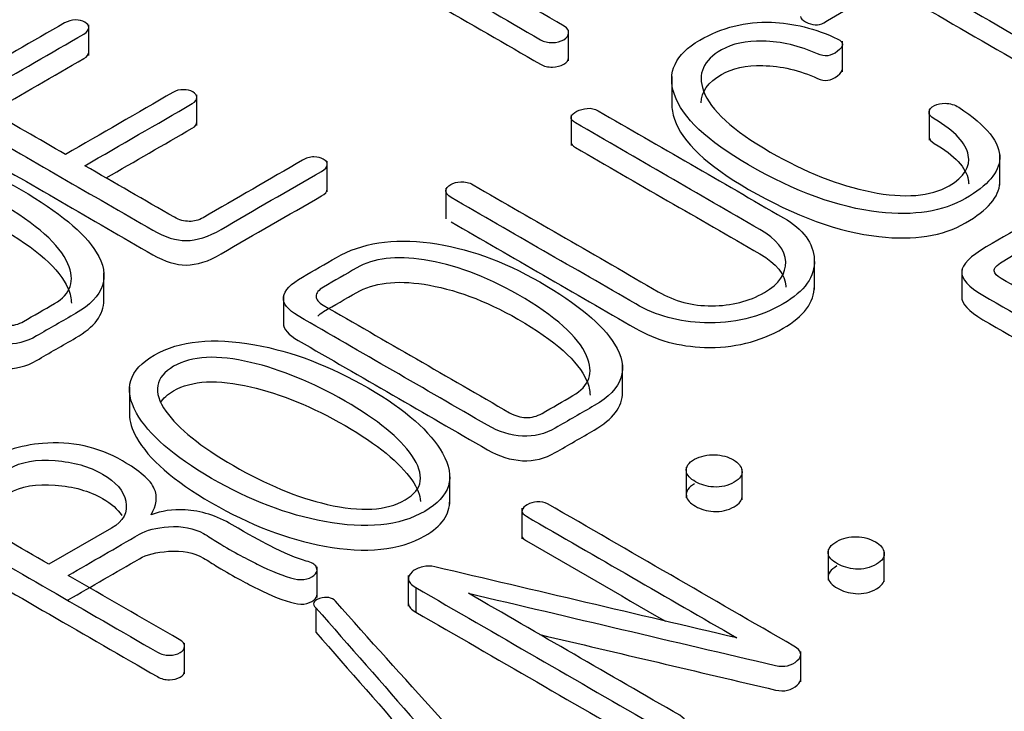
# Model space of a CAD drawing. Units: inches. Extents: x 10 to 287, y 10 to 200.
# Drawn here: x 230 to 233, y 144 to 146 of the extents above; entities that cross this region are included whole.
import ezdxf
from ezdxf.xclip import XClip

# ---------------------------------------------------------------- set-up
doc = ezdxf.new("R2010")
doc.units = ezdxf.units.IN
doc.header["$XCLIPFRAME"] = 2
doc.layers.add('6_9MH_8A-235', color=7, linetype='Continuous')
doc.layers.add('Standard', color=7, linetype='Continuous')

# ---------------------------------------------------------------- blocks, each defined once
blk = doc.blocks.new('SE1')
at = {"layer": '6_9MH_8A-235', "color": 7, "linetype": 'Continuous', "ltscale": 25.4}
for p, q in [((230.0704, 145.5324), (230.0704, 145.614)), ((231.35, 145.5182), (231.35, 145.5998)), ((232.0801, 145.4886), (232.0801, 145.5702)), ((231.6248, 145.4766), (231.6248, 145.3949)), ((230.3584, 145.3458), (230.3584, 145.4275)), ((232.3111, 145.3887), (232.3111, 145.307)), ((231.3564, 145.3746), (231.3564, 145.2929)), ((232.4997, 145.1869), (232.4997, 145.2686)), ((230.7064, 145.169), (230.7064, 145.2506)), ((231.0224, 145.1787), (231.0224, 145.0971)), ((232.0053, 144.909), (232.0053, 144.9906)), ((230.1109, 144.8717), (230.1109, 144.9534)), ((232.3983, 144.9621), (232.3983, 144.8804)), ((230.5892, 144.8926), (230.5892, 144.811)), ((231.4938, 144.6261), (231.4938, 144.7078)), ((230.1789, 144.6495), (230.1789, 144.5678)), ((231.0329, 144.336), (231.0329, 144.4177)), ((231.6637, 144.4351), (231.6637, 144.3534)), ((231.8126, 144.3483), (231.8126, 144.43)), ((231.2254, 144.3255), (231.2254, 144.2438)), ((230.1311, 144.2726), (229.9641, 144.1762)), ((232.042, 144.2155), (232.042, 144.1338)), ((232.1917, 144.1295), (232.1917, 144.2111)), ((230.6792, 144.0877), (230.6792, 144.1693)), ((230.9224, 144.1459), (230.9224, 144.0643)), ((230.9422, 144.1141), (230.9422, 144.0488)), ((230.6758, 144.0603), (230.6758, 143.995)), ((230.3259, 143.8843), (230.3259, 143.966)), ((231.9689, 143.8624), (231.9689, 143.944))]:
    blk.add_line(p, q, dxfattribs=at)
for points, knots in [([(230.9654, 146.1735), (230.8827, 146.1257), (230.8, 146.078), (230.7173, 146.0302), (230.6748, 146.0057), (230.6534, 145.9839), (230.652, 145.9641), (230.6507, 145.9449), (230.6698, 145.9238), (230.7082, 145.9017), (230.8972, 145.7925), (231.0862, 145.6834), (231.2752, 145.5743), (231.2843, 145.569), (231.2948, 145.5667), (231.3071, 145.5669), (231.3181, 145.5671), (231.3277, 145.5693), (231.3455, 145.5796), (231.35, 145.5854), (231.35, 145.5917), (231.35, 145.599), (231.3473, 145.6054), (231.3382, 145.6106), (231.2348, 145.6703), (231.1314, 145.73), (231.0279, 145.7897)], [0, 0, 0, 0, 0.249947, 0.249947, 0.249947, 0.250033, 0.250033, 0.250033, 0.250113, 0.250113, 0.250113, 0.50006, 0.50006, 0.50006, 0.500083, 0.500083, 0.500083, 0.628261, 0.628261, 0.75003, 0.75003, 0.75003, 0.750053, 0.750053, 0.750053, 1, 1, 1, 1]), ([(230.652, 145.8988), (230.6507, 145.8796), (230.6698, 145.8585), (230.7082, 145.8364), (230.8972, 145.7272), (231.0862, 145.6181), (231.2752, 145.509), (231.2843, 145.5037), (231.2948, 145.5013), (231.3071, 145.5016), (231.3181, 145.5018), (231.3277, 145.504), (231.3455, 145.5142), (231.35, 145.52), (231.35, 145.5264)], [0.2500328, 0.2500328, 0.2500328, 0.2500328, 0.2501133, 0.2501133, 0.2501133, 0.5000602, 0.5000602, 0.5000602, 0.500083, 0.500083, 0.500083, 0.6282609, 0.6282609, 0.7500299, 0.7500299, 0.7500299, 0.7500299]), ([(232.1995, 145.7829), (232.4075, 145.6628), (232.6155, 145.5427), (232.8235, 145.4226), (232.8322, 145.4176), (232.8427, 145.4152), (232.8537, 145.4152), (232.8641, 145.4152), (232.8733, 145.4181), (232.8892, 145.4273), (232.8933, 145.4323), (232.8943, 145.4386), (232.8952, 145.4455), (232.8911, 145.4516), (232.8824, 145.4566), (232.6744, 145.5767), (232.4663, 145.6968), (232.2583, 145.8169)], [0, 0, 0, 0, 0.333314, 0.333314, 0.333314, 0.333343, 0.333343, 0.333343, 0.504761, 0.504761, 0.666657, 0.666657, 0.666657, 0.666686, 0.666686, 0.666686, 1, 1, 1, 1]), ([(231.9681, 145.6365), (231.9682, 145.6317), (231.9728, 145.6269), (231.9819, 145.622), (231.9997, 145.6122), (232.0161, 145.6117), (232.0302, 145.6199), (232.0866, 145.6524), (232.143, 145.685), (232.1995, 145.7176)], [0.4999602, 0.4999602, 0.4999602, 0.4999602, 0.5000002, 0.5000002, 0.5000002, 0.5000764, 0.5000764, 0.5000764, 1, 1, 1, 1]), ([(232.1995, 145.7176), (232.4075, 145.5975), (232.6155, 145.4774), (232.8235, 145.3573), (232.8322, 145.3523), (232.8427, 145.3499), (232.8537, 145.3499), (232.8641, 145.3499), (232.8733, 145.3528), (232.8892, 145.362), (232.8933, 145.367), (232.8943, 145.3733)], [0, 0, 0, 0, 0.3333139, 0.3333139, 0.3333139, 0.3333426, 0.3333426, 0.3333426, 0.5047612, 0.5047612, 0.6666566, 0.6666566, 0.6666566, 0.6666566]), ([(230.0083, 145.2685), (229.9369, 145.3098), (229.8654, 145.351), (229.7939, 145.3923), (229.7821, 145.3991), (229.7761, 145.4063), (229.7752, 145.4142), (229.7743, 145.4225), (229.7821, 145.4307), (229.7948, 145.4381), (229.8823, 145.4886), (229.9697, 145.5391), (230.0572, 145.5896), (230.0663, 145.5948), (230.0708, 145.6006), (230.0704, 145.6067), (230.07, 145.6125), (230.0667, 145.6172), (230.0531, 145.6251), (230.0448, 145.6272), (230.0348, 145.6272), (230.0243, 145.6272), (230.0147, 145.6241), (230.0056, 145.6193)], [0, 0, 0, 0, 0.333289, 0.333289, 0.333289, 0.333326, 0.333326, 0.333326, 0.333366, 0.333366, 0.333366, 0.666655, 0.666655, 0.666655, 0.666683, 0.666683, 0.666683, 0.833328, 0.833328, 0.999972, 0.999972, 0.999972, 1, 1, 1, 1]), ([(231.6995, 145.5732), (231.6342, 145.5356), (231.6119, 145.4874), (231.632, 145.4284), (231.653, 145.3666), (231.72, 145.3043), (231.954, 145.1692), (232.0699, 145.1271), (232.1776, 145.1149), (232.2712, 145.1044), (232.3477, 145.1163), (232.4682, 145.1858), (232.4983, 145.2211), (232.4996, 145.2577), (232.5012, 145.3001), (232.4654, 145.3454), (232.3906, 145.3944), (232.38, 145.4014), (232.3669, 145.4044), (232.3541, 145.4049), (232.3436, 145.4054), (232.334, 145.4034), (232.3254, 145.3989), (232.3167, 145.3944), (232.3121, 145.3886), (232.3112, 145.3823), (232.3102, 145.3752), (232.3153, 145.3688), (232.3249, 145.3633), (232.3806, 145.3312), (232.4098, 145.298), (232.4157, 145.2667), (232.4215, 145.2358), (232.4057, 145.2087), (232.3153, 145.1566), (232.2455, 145.151), (232.1566, 145.1687), (232.0704, 145.1858), (231.9805, 145.2214), (231.788, 145.3325), (231.7287, 145.3868), (231.7095, 145.4384), (231.6928, 145.4833), (231.7095, 145.5195), (231.7861, 145.5638), (231.8231, 145.5719), (231.8678, 145.5709), (231.9171, 145.5697), (231.9659, 145.5585), (232.0138, 145.5366), (232.0325, 145.5281), (232.0494, 145.5298), (232.0672, 145.5437), (232.0841, 145.5571), (232.0845, 145.568), (232.0676, 145.5761), (232.0084, 145.6048), (231.9481, 145.6188), (231.8906, 145.6209), (231.8222, 145.6234), (231.7583, 145.6072), (231.6995, 145.5732)], [0, 0, 0, 0, 0.000141, 0.000141, 0.000141, 0.094022, 0.094022, 0.199979, 0.199979, 0.199979, 0.300655, 0.300655, 0.399817, 0.399817, 0.399817, 0.399953, 0.399953, 0.399953, 0.399974, 0.399974, 0.399974, 0.39999, 0.39999, 0.39999, 0.400007, 0.400007, 0.400007, 0.400026, 0.400026, 0.400026, 0.400125, 0.400125, 0.400125, 0.489951, 0.489951, 0.599962, 0.599962, 0.599962, 0.696566, 0.696566, 0.7998, 0.7998, 0.7998, 0.925888, 0.925888, 0.999638, 0.999638, 0.999638, 0.999719, 0.999719, 0.999719, 0.999755, 0.999755, 0.999755, 0.99979, 0.99979, 0.99979, 0.999889, 0.999889, 0.999889, 1, 1, 1, 1]), ([(230.0056, 145.6193), (229.9205, 145.5702), (229.8353, 145.521), (229.7501, 145.4718), (229.7132, 145.4505), (229.6949, 145.4305), (229.6949, 145.392), (229.7132, 145.3715), (229.7506, 145.3499), (229.9141, 145.2555), (230.0775, 145.1611), (230.241, 145.0667), (230.2734, 145.048), (230.303, 145.0388), (230.33, 145.0391), (230.3582, 145.0394), (230.3897, 145.0488), (230.4235, 145.0689), (230.5115, 145.1211), (230.602, 145.1719), (230.6913, 145.2235), (230.7004, 145.2287), (230.7059, 145.2345), (230.7063, 145.2416), (230.7067, 145.2474), (230.7031, 145.2519), (230.689, 145.2601), (230.6812, 145.2619), (230.6707, 145.2622), (230.6599, 145.2625), (230.6493, 145.2582), (230.6402, 145.253), (230.5518, 145.202), (230.4635, 145.1509), (230.3751, 145.0999), (230.3633, 145.0931), (230.3509, 145.0897), (230.3382, 145.0902), (230.325, 145.0907), (230.3117, 145.0933), (230.2985, 145.101), (230.219, 145.1469), (230.1394, 145.1928), (230.0599, 145.2387)], [0, 0, 0, 0, 0.142838, 0.142838, 0.142838, 0.213278, 0.213278, 0.285675, 0.285675, 0.285675, 0.428513, 0.428513, 0.428513, 0.428551, 0.428551, 0.428551, 0.428591, 0.428591, 0.428591, 0.571429, 0.571429, 0.571429, 0.571442, 0.571442, 0.571442, 0.645165, 0.645165, 0.71428, 0.71428, 0.71428, 0.714293, 0.714293, 0.714293, 0.85713, 0.85713, 0.85713, 0.857146, 0.857146, 0.857146, 0.857162, 0.857162, 0.857162, 1, 1, 1, 1]), ([(229.8113, 145.3823), (229.8932, 145.4296), (229.9752, 145.4769), (230.0572, 145.5242), (230.0663, 145.5295), (230.0708, 145.5353), (230.0704, 145.5414)], [0.3542326, 0.3542326, 0.3542326, 0.3542326, 0.6666546, 0.6666546, 0.6666546, 0.6666833, 0.6666833, 0.6666833, 0.6666833]), ([(231.7032, 145.4058), (231.7034, 145.4359), (231.7218, 145.4613), (231.7861, 145.4984), (231.8231, 145.5066), (231.8678, 145.5055), (231.9171, 145.5044), (231.9659, 145.4932), (232.0138, 145.4713), (232.0325, 145.4628), (232.0494, 145.4645), (232.0672, 145.4784), (232.0759, 145.4852), (232.0802, 145.4914), (232.0801, 145.4969)], [0.8319638, 0.8319638, 0.8319638, 0.8319638, 0.9258879, 0.9258879, 0.9996376, 0.9996376, 0.9996376, 0.999719, 0.999719, 0.999719, 0.999755, 0.999755, 0.999755, 0.9997729, 0.9997729, 0.9997729, 0.9997729]), ([(230.0599, 145.2387), (230.1554, 145.2939), (230.2509, 145.349), (230.3464, 145.4041), (230.3551, 145.4091), (230.3592, 145.4147), (230.3582, 145.421), (230.3575, 145.4265), (230.3551, 145.4313), (230.3478, 145.4355), (230.3414, 145.4392), (230.3322, 145.4408), (230.3231, 145.4413), (230.3128, 145.4419), (230.303, 145.4386), (230.2948, 145.4339), (230.1993, 145.3788), (230.1038, 145.3236), (230.0083, 145.2685)], [0, 0, 0, 0, 0.499923, 0.499923, 0.499923, 0.499965, 0.499965, 0.499965, 0.500002, 0.500002, 0.500002, 0.500036, 0.500036, 0.500036, 0.500077, 0.500077, 0.500077, 1, 1, 1, 1]), ([(231.0366, 145.1542), (231.2007, 145.0595), (231.3648, 144.9647), (231.5289, 144.87), (231.5831, 144.8387), (231.6443, 144.8218), (231.7127, 144.8197), (231.7889, 144.8173), (231.8587, 144.8339), (231.98, 144.904), (232.0079, 144.9432), (232.0051, 144.9885), (232.0025, 145.0317), (231.9764, 145.0689), (231.9226, 145.0999), (231.7579, 145.195), (231.5932, 145.2901), (231.4285, 145.3852), (231.4198, 145.3902), (231.4102, 145.3926), (231.3997, 145.3912), (231.3891, 145.3899), (231.3797, 145.3886), (231.3637, 145.3794), (231.3587, 145.3744), (231.3569, 145.3691), (231.3548, 145.363), (231.3601, 145.3573), (231.3683, 145.3525), (231.532, 145.258), (231.6958, 145.1634), (231.8596, 145.0689), (231.9048, 145.0428), (231.928, 145.0141), (231.9289, 144.9825), (231.9298, 144.9511), (231.9121, 144.9237), (231.8309, 144.8768), (231.7843, 144.8653), (231.7319, 144.865), (231.6794, 144.8647), (231.6324, 144.8776), (231.5891, 144.9027), (231.4244, 144.9977), (231.2597, 145.0928), (231.095, 145.1879), (231.085, 145.1937), (231.074, 145.1963), (231.0622, 145.1958), (231.0521, 145.1954), (231.043, 145.1926), (231.0275, 145.1837), (231.0234, 145.1782), (231.0225, 145.1718), (231.0216, 145.1656), (231.0275, 145.1595), (231.0366, 145.1542)], [0, 0, 0, 0, 0.124964, 0.124964, 0.124964, 0.125031, 0.125031, 0.125031, 0.190332, 0.190332, 0.249995, 0.249995, 0.249995, 0.250064, 0.250064, 0.250064, 0.375029, 0.375029, 0.375029, 0.375039, 0.375039, 0.375039, 0.435736, 0.435736, 0.500004, 0.500004, 0.500004, 0.500014, 0.500014, 0.500014, 0.624978, 0.624978, 0.624978, 0.625032, 0.625032, 0.625032, 0.686812, 0.686812, 0.749997, 0.749997, 0.749997, 0.750048, 0.750048, 0.750048, 0.875013, 0.875013, 0.875013, 0.875025, 0.875025, 0.875025, 0.933831, 0.933831, 0.999989, 0.999989, 0.999989, 1, 1, 1, 1]), ([(231.6248, 145.4032), (231.6248, 145.3904), (231.6272, 145.377), (231.632, 145.3631), (231.653, 145.3013), (231.72, 145.239), (231.954, 145.1039), (232.0699, 145.0617), (232.1776, 145.0496), (232.2712, 145.0391), (232.3477, 145.0509), (232.4682, 145.1205), (232.4983, 145.1558), (232.4996, 145.1924), (232.4997, 145.1932), (232.4997, 145.194), (232.4997, 145.1949)], [0.0001078, 0.0001078, 0.0001078, 0.0001078, 0.0001413, 0.0001413, 0.0001413, 0.0940222, 0.0940222, 0.199979, 0.199979, 0.199979, 0.3006548, 0.3006548, 0.3998166, 0.3998166, 0.3998166, 0.3998193, 0.3998193, 0.3998193, 0.3998193]), ([(229.6949, 145.346), (229.6951, 145.3265), (229.7133, 145.3061), (229.7506, 145.2846), (229.9141, 145.1902), (230.0775, 145.0958), (230.241, 145.0014), (230.2734, 144.9827), (230.303, 144.9735), (230.33, 144.9738), (230.3582, 144.974), (230.3897, 144.9835), (230.4235, 145.0035), (230.5115, 145.0557), (230.602, 145.1066), (230.6913, 145.1581), (230.7004, 145.1634), (230.7059, 145.1692), (230.7063, 145.1763), (230.7063, 145.1765), (230.7064, 145.1768), (230.7064, 145.177)], [0.2135772, 0.2135772, 0.2135772, 0.2135772, 0.2856754, 0.2856754, 0.2856754, 0.4285131, 0.4285131, 0.4285131, 0.4285511, 0.4285511, 0.4285511, 0.4285913, 0.4285913, 0.4285913, 0.571429, 0.571429, 0.571429, 0.5714421, 0.5714421, 0.5714421, 0.5744037, 0.5744037, 0.5744037, 0.5744037]), ([(230.1165, 145.2061), (230.1931, 145.2503), (230.2697, 145.2946), (230.3464, 145.3388), (230.3551, 145.3438), (230.3592, 145.3494), (230.3582, 145.3557)], [0.098711, 0.098711, 0.098711, 0.098711, 0.4999234, 0.4999234, 0.4999234, 0.4999655, 0.4999655, 0.4999655, 0.4999655]), ([(232.3111, 145.3154), (232.311, 145.3089), (232.3161, 145.3031), (232.3249, 145.298), (232.3806, 145.2659), (232.4098, 145.2327), (232.4157, 145.2013), (232.4164, 145.1976), (232.4168, 145.1939), (232.4169, 145.1902)], [0.40000859, 0.40000859, 0.40000859, 0.40000859, 0.40002603, 0.40002603, 0.40002603, 0.40012457, 0.40012457, 0.40012457, 0.41106248, 0.41106248, 0.41106248, 0.41106248]), ([(229.3478, 145.2395), (229.3173, 145.2222), (229.2872, 145.2046), (229.257, 145.1871), (229.226, 145.1692), (229.2095, 145.1513), (229.2063, 145.1342), (229.2031, 145.1166), (229.2178, 145.0997), (229.246, 145.0833), (229.4142, 144.9862), (229.5824, 144.8891), (229.7506, 144.792), (229.7816, 144.7741), (229.8131, 144.7644), (229.8437, 144.7631), (229.8747, 144.7617), (229.9043, 144.7686), (229.9312, 144.7847), (229.9653, 144.805), (230.0006, 144.8247), (230.0353, 144.8447), (230.1119, 144.889), (230.1306, 144.9435), (230.09, 145.0085), (230.0578, 145.0601), (229.9915, 145.1155), (229.7917, 145.2308), (229.6945, 145.2653), (229.5978, 145.278), (229.4979, 145.291), (229.4148, 145.2777), (229.3478, 145.2395)], [0, 0, 0, 0, 0.249839, 0.249839, 0.249839, 0.249907, 0.249907, 0.249907, 0.249971, 0.249971, 0.249971, 0.49981, 0.49981, 0.49981, 0.499879, 0.499879, 0.499879, 0.499942, 0.499942, 0.499942, 0.749782, 0.749782, 0.749782, 0.749984, 0.749984, 0.749984, 0.877186, 0.877186, 0.999823, 0.999823, 0.999823, 1, 1, 1, 1]), ([(231.3564, 145.3016), (231.3561, 145.2963), (231.3611, 145.2914), (231.3683, 145.2872), (231.532, 145.1926), (231.6958, 145.0981), (231.8596, 145.0035), (231.9048, 144.9775), (231.928, 144.9487), (231.9289, 144.9171), (231.929, 144.9165), (231.929, 144.9159), (231.929, 144.9152)], [0.5000047, 0.5000047, 0.5000047, 0.5000047, 0.5000137, 0.5000137, 0.5000137, 0.6249781, 0.6249781, 0.6249781, 0.6250323, 0.6250323, 0.6250323, 0.6263059, 0.6263059, 0.6263059, 0.6263059]), ([(229.9787, 144.8711), (229.9513, 144.8552), (229.9239, 144.8394), (229.8966, 144.8236), (229.8829, 144.8157), (229.8687, 144.8123), (229.8532, 144.8128), (229.8387, 144.8133), (229.8245, 144.8168), (229.8099, 144.8252), (229.6441, 144.9209), (229.4784, 145.0166), (229.3126, 145.1123), (229.3003, 145.1194), (229.2939, 145.1273), (229.2935, 145.136), (229.293, 145.1447), (229.3003, 145.1526), (229.3136, 145.1602), (229.3431, 145.1773), (229.3726, 145.1943), (229.4021, 145.2113), (229.4468, 145.2372), (229.507, 145.2445), (229.5813, 145.2332), (229.661, 145.2211), (229.7447, 145.1905), (229.9317, 145.0825), (229.9928, 145.0283), (230.0147, 144.9772), (230.0342, 144.9318), (230.0229, 144.8966), (229.9787, 144.8711)], [0, 0, 0, 0, 0.249905, 0.249905, 0.249905, 0.249937, 0.249937, 0.249937, 0.249969, 0.249969, 0.249969, 0.499874, 0.499874, 0.499874, 0.499904, 0.499904, 0.499904, 0.499934, 0.499934, 0.499934, 0.74984, 0.74984, 0.74984, 0.749966, 0.749966, 0.749966, 0.865776, 0.865776, 0.999871, 0.999871, 0.999871, 1, 1, 1, 1]), ([(229.2983, 145.0831), (229.3017, 145.0872), (229.3069, 145.0911), (229.3136, 145.0949), (229.3431, 145.112), (229.3726, 145.129), (229.4021, 145.146), (229.4468, 145.1718), (229.507, 145.1792), (229.5813, 145.1679), (229.661, 145.1557), (229.7447, 145.1252), (229.9317, 145.0172), (229.9928, 144.963), (230.0147, 144.9119), (230.0209, 144.8976), (230.0239, 144.8843), (230.0239, 144.872)], [0.4999191, 0.4999191, 0.4999191, 0.4999191, 0.4999344, 0.4999344, 0.4999344, 0.7498399, 0.7498399, 0.7498399, 0.7499659, 0.7499659, 0.7499659, 0.8657758, 0.8657758, 0.9998714, 0.9998714, 0.9998714, 0.9999119, 0.9999119, 0.9999119, 0.9999119]), ([(232.7118, 145.1653), (232.629, 145.1175), (232.5463, 145.0697), (232.4636, 145.022), (232.4212, 144.9975), (232.3997, 144.9756), (232.3984, 144.9559), (232.397, 144.9364), (232.4162, 144.9156), (232.4545, 144.8934), (232.6435, 144.7843), (232.8325, 144.6752), (233.0215, 144.566), (233.0307, 144.5608), (233.0416, 144.5581), (233.0535, 144.5587), (233.0644, 144.5592), (233.074, 144.561), (233.0918, 144.5713), (233.0963, 144.5771), (233.0963, 144.5834), (233.0963, 144.5905), (233.0936, 144.5971), (233.0845, 144.6024), (232.9811, 144.6621), (232.8777, 144.7218), (232.7743, 144.7815)], [0, 0, 0, 0, 0.2499468, 0.2499468, 0.2499468, 0.2500328, 0.2500328, 0.2500328, 0.2501132, 0.2501132, 0.2501132, 0.50006, 0.50006, 0.50006, 0.5000829, 0.5000829, 0.5000829, 0.6282608, 0.6282608, 0.7500298, 0.7500298, 0.7500298, 0.7500532, 0.7500532, 0.7500532, 1, 1, 1, 1]), ([(232.7186, 144.8136), (232.6468, 144.8551), (232.5751, 144.8965), (232.5033, 144.938), (232.4919, 144.9445), (232.486, 144.9511), (232.485, 144.958), (232.484, 144.9658), (232.4923, 144.9738), (232.5065, 144.9825), (232.5907, 145.0342), (232.6804, 145.0829), (232.7674, 145.1331), (232.7761, 145.1381), (232.7807, 145.1439), (232.7797, 145.1508), (232.779, 145.1562), (232.7761, 145.1613), (232.7606, 145.1703), (232.7519, 145.1726), (232.7309, 145.1726), (232.7209, 145.17), (232.7118, 145.1653)], [0, 0, 0, 0, 0.333298, 0.333298, 0.333298, 0.333332, 0.333332, 0.333332, 0.333374, 0.333374, 0.333374, 0.666672, 0.666672, 0.666672, 0.666702, 0.666702, 0.666702, 0.774534, 0.774534, 0.882365, 0.882365, 1, 1, 1, 1]), ([(231.0366, 145.0889), (231.2007, 144.9941), (231.3648, 144.8994), (231.5289, 144.8047), (231.5831, 144.7733), (231.6443, 144.7565), (231.7127, 144.7544), (231.7889, 144.752), (231.8587, 144.7686), (231.9774, 144.8372), (232.0053, 144.8744), (232.0053, 144.9171)], [0, 0, 0, 0, 0.1249644, 0.1249644, 0.1249644, 0.1250309, 0.1250309, 0.1250309, 0.1903319, 0.1903319, 0.247323, 0.247323, 0.247323, 0.247323]), ([(229.2059, 145.0642), (229.2058, 145.0483), (229.2202, 145.0329), (229.246, 145.018), (229.4142, 144.9209), (229.5824, 144.8238), (229.7506, 144.7267), (229.7816, 144.7088), (229.8131, 144.6991), (229.8437, 144.6977), (229.8747, 144.6964), (229.9043, 144.7033), (229.9312, 144.7193), (229.9653, 144.7397), (230.0006, 144.7594), (230.0353, 144.7794), (230.0856, 144.8084), (230.1109, 144.8419), (230.1109, 144.8799)], [0.2499125, 0.2499125, 0.2499125, 0.2499125, 0.2499709, 0.2499709, 0.2499709, 0.4998099, 0.4998099, 0.4998099, 0.4998788, 0.4998788, 0.4998788, 0.4999425, 0.4999425, 0.4999425, 0.7497815, 0.7497815, 0.7497815, 0.7499147, 0.7499147, 0.7499147, 0.7499147]), ([(230.731, 144.9941), (230.7007, 144.9766), (230.6704, 144.9591), (230.6402, 144.9416), (230.6092, 144.9237), (230.5923, 144.9061), (230.5895, 144.8887), (230.5868, 144.8714), (230.6009, 144.8542), (230.6288, 144.8381), (230.797, 144.741), (230.9651, 144.6439), (231.1333, 144.5468), (231.1644, 144.5289), (231.1958, 144.5192), (231.2579, 144.516), (231.2871, 144.5234), (231.3144, 144.5392), (231.3491, 144.5592), (231.3838, 144.5792), (231.4185, 144.5992), (231.4951, 144.6435), (231.5133, 144.6983), (231.4727, 144.7633), (231.4406, 144.8149), (231.3742, 144.8703), (231.1744, 144.9856), (231.0772, 145.0201), (230.9805, 145.0328), (230.8812, 145.0458), (230.7976, 145.0325), (230.731, 144.9941)], [0, 0, 0, 0, 0.199918, 0.199918, 0.199918, 0.199973, 0.199973, 0.199973, 0.200024, 0.200024, 0.200024, 0.399942, 0.399942, 0.399942, 0.499901, 0.499901, 0.59986, 0.59986, 0.59986, 0.799778, 0.799778, 0.799778, 0.799941, 0.799941, 0.799941, 0.901269, 0.901269, 0.999859, 0.999859, 0.999859, 1, 1, 1, 1]), ([(231.3614, 144.6258), (231.3341, 144.61), (231.3067, 144.5942), (231.2793, 144.5784), (231.2656, 144.5705), (231.2519, 144.5668), (231.2364, 144.5674), (231.2219, 144.5679), (231.2072, 144.5716), (231.1926, 144.58), (231.0269, 144.6757), (230.8611, 144.7714), (230.6954, 144.8671), (230.6831, 144.8742), (230.6767, 144.8821), (230.6767, 144.8905), (230.6767, 144.8992), (230.6831, 144.9074), (230.6963, 144.915), (230.7258, 144.9321), (230.7553, 144.9491), (230.7848, 144.9661), (230.8295, 144.9919), (230.8897, 144.9993), (230.9645, 144.9877), (231.0436, 144.9755), (231.1274, 144.9453), (231.3144, 144.8373), (231.376, 144.7828), (231.3979, 144.7317), (231.4174, 144.6863), (231.4057, 144.6514), (231.3614, 144.6258)], [0, 0, 0, 0, 0.249905, 0.249905, 0.249905, 0.249937, 0.249937, 0.249937, 0.249969, 0.249969, 0.249969, 0.499874, 0.499874, 0.499874, 0.499904, 0.499904, 0.499904, 0.499934, 0.499934, 0.499934, 0.74984, 0.74984, 0.74984, 0.749966, 0.749966, 0.749966, 0.866386, 0.866386, 0.999872, 0.999872, 0.999872, 1, 1, 1, 1]), ([(230.6816, 144.8379), (230.6848, 144.842), (230.6897, 144.8459), (230.6963, 144.8497), (230.7258, 144.8667), (230.7553, 144.8838), (230.7848, 144.9008), (230.8295, 144.9266), (230.8897, 144.934), (230.9645, 144.9224), (231.0436, 144.9102), (231.1274, 144.88), (231.3144, 144.772), (231.376, 144.7175), (231.3979, 144.6664), (231.404, 144.6523), (231.407, 144.6391), (231.407, 144.627)], [0.4999192, 0.4999192, 0.4999192, 0.4999192, 0.4999344, 0.4999344, 0.4999344, 0.7498398, 0.7498398, 0.7498398, 0.7499662, 0.7499662, 0.7499662, 0.8663856, 0.8663856, 0.9998716, 0.9998716, 0.9998716, 0.9999116, 0.9999116, 0.9999116, 0.9999116]), ([(232.3984, 144.8905), (232.397, 144.8711), (232.4162, 144.8502), (232.4545, 144.8281), (232.6435, 144.719), (232.8325, 144.6099), (233.0215, 144.5007), (233.0307, 144.4955), (233.0416, 144.4928), (233.0535, 144.4934), (233.0644, 144.4938), (233.074, 144.4957), (233.0918, 144.506), (233.0963, 144.5118), (233.0963, 144.5181)], [0.2500328, 0.2500328, 0.2500328, 0.2500328, 0.2501132, 0.2501132, 0.2501132, 0.50006, 0.50006, 0.50006, 0.5000829, 0.5000829, 0.5000829, 0.6282608, 0.6282608, 0.7500298, 0.7500298, 0.7500298, 0.7500298]), ([(230.5892, 144.8193), (230.5891, 144.8034), (230.6031, 144.7876), (230.6288, 144.7728), (230.797, 144.6757), (230.9651, 144.5786), (231.1333, 144.4815), (231.1644, 144.4636), (231.1958, 144.4538), (231.2579, 144.4507), (231.2871, 144.4581), (231.3144, 144.4739), (231.3491, 144.4939), (231.3838, 144.5139), (231.4185, 144.5339), (231.4686, 144.5629), (231.4938, 144.5964), (231.4938, 144.6343)], [0.1999767, 0.1999767, 0.1999767, 0.1999767, 0.2000237, 0.2000237, 0.2000237, 0.3999419, 0.3999419, 0.3999419, 0.499901, 0.499901, 0.5998601, 0.5998601, 0.5998601, 0.7997783, 0.7997783, 0.7997783, 0.7998846, 0.7998846, 0.7998846, 0.7998846]), ([(230.2451, 144.7336), (230.1776, 144.6946), (230.1616, 144.6432), (230.1977, 144.5792), (230.2298, 144.5222), (230.2962, 144.4639), (230.4992, 144.3466), (230.5996, 144.3082), (230.6986, 144.29), (230.8102, 144.2695), (230.8988, 144.2782), (231.0343, 144.3564), (231.0503, 144.4078), (231.0138, 144.472), (230.9813, 144.5293), (230.9166, 144.5876), (230.7136, 144.7049), (230.6128, 144.7436), (230.5129, 144.7612), (230.4014, 144.7809), (230.3131, 144.7728), (230.2451, 144.7336)], [0, 0, 0, 0, 0.000252, 0.000252, 0.000252, 0.167209, 0.167209, 0.333417, 0.333417, 0.333417, 0.499439, 0.499439, 0.666582, 0.666582, 0.666582, 0.832791, 0.832791, 0.999748, 0.999748, 0.999748, 1, 1, 1, 1]), ([(230.2967, 144.7038), (230.345, 144.7317), (230.4134, 144.7354), (230.502, 144.7143), (230.5824, 144.6952), (230.6666, 144.6614), (230.8409, 144.5608), (230.8998, 144.5126), (230.9317, 144.4662), (230.9673, 144.4146), (230.9623, 144.3754), (230.8646, 144.319), (230.7957, 144.315), (230.7059, 144.3358), (230.6259, 144.3544), (230.543, 144.3888), (230.3687, 144.4894), (230.309, 144.5376), (230.2761, 144.584), (230.2397, 144.6354), (230.2474, 144.6754), (230.2967, 144.7038)], [0, 0, 0, 0, 0.000194, 0.000194, 0.000194, 0.166796, 0.166796, 0.333397, 0.333397, 0.333397, 0.498442, 0.498442, 0.666601, 0.666601, 0.666601, 0.833202, 0.833202, 0.999804, 0.999804, 0.999804, 1, 1, 1, 1]), ([(230.2967, 144.6385), (230.345, 144.6664), (230.4134, 144.6701), (230.502, 144.649), (230.5824, 144.6299), (230.6666, 144.5961), (230.8409, 144.4955), (230.8998, 144.4473), (230.9317, 144.4009), (230.9464, 144.3795), (230.9542, 144.3603), (230.9548, 144.3431)], [0, 0, 0, 0, 0.000194, 0.000194, 0.000194, 0.1667957, 0.1667957, 0.3333974, 0.3333974, 0.3333974, 0.4016141, 0.4016141, 0.4016141, 0.4016141]), ([(230.1789, 144.576), (230.1789, 144.5568), (230.1852, 144.5361), (230.1977, 144.5139), (230.2298, 144.4569), (230.2962, 144.3985), (230.4992, 144.2813), (230.5996, 144.2429), (230.6986, 144.2247), (230.8102, 144.2042), (230.8988, 144.2128), (231.0115, 144.2779), (231.0337, 144.3093), (231.0328, 144.3463)], [0.0001645, 0.0001645, 0.0001645, 0.0001645, 0.0002519, 0.0002519, 0.0002519, 0.1672089, 0.1672089, 0.3334171, 0.3334171, 0.3334171, 0.4994388, 0.4994388, 0.6104735, 0.6104735, 0.6104735, 0.6104735]), ([(230.2364, 144.3077), (230.2515, 144.3337), (230.2542, 144.3569), (230.2451, 144.3775), (230.2345, 144.4014), (230.2054, 144.4257), (230.095, 144.4894), (230.0234, 144.5049), (229.9472, 144.4984), (229.8879, 144.4932), (229.8327, 144.4754), (229.7816, 144.4459)], [0, 0, 0, 0, 0.000311, 0.000311, 0.000311, 0.409075, 0.409075, 0.999512, 0.999512, 0.999512, 1, 1, 1, 1]), ([(231.6858, 144.456), (231.6689, 144.4468), (231.6625, 144.4357), (231.6639, 144.4238), (231.6651, 144.4135), (231.6744, 144.4041), (231.7022, 144.388), (231.7182, 144.3835), (231.736, 144.3822), (231.7568, 144.3807), (231.7752, 144.3854), (231.8076, 144.4041), (231.8144, 144.4143), (231.8122, 144.4262), (231.8101, 144.4369), (231.8035, 144.4465), (231.7752, 144.4628), (231.7583, 144.4673), (231.7401, 144.4678), (231.72, 144.4684), (231.7022, 144.4649), (231.6858, 144.456)], [0, 0, 0, 0, 0.000053, 0.000053, 0.000053, 0.169434, 0.169434, 0.333351, 0.333351, 0.333351, 0.502348, 0.502348, 0.66665, 0.66665, 0.66665, 0.827923, 0.827923, 0.999948, 0.999948, 0.999948, 1, 1, 1, 1]), ([(229.7816, 144.4459), (229.75, 144.4277), (229.7184, 144.4094), (229.6867, 144.3912), (229.6479, 144.3688), (229.6283, 144.3485), (229.6274, 144.3301), (229.6265, 144.3124), (229.6434, 144.294), (229.6771, 144.2745), (229.8692, 144.1636), (230.0613, 144.0527), (230.2533, 143.9418), (230.2634, 143.936), (230.2743, 143.9334), (230.2962, 143.9334), (230.3058, 143.9358), (230.3218, 143.945), (230.3254, 143.9503), (230.3259, 143.9568), (230.3263, 143.9637), (230.3218, 143.9697), (230.3117, 143.9755), (230.213, 144.0325), (230.1143, 144.0895), (230.0156, 144.1465)], [0, 0, 0, 0, 0.249956, 0.249956, 0.249956, 0.250036, 0.250036, 0.250036, 0.250107, 0.250107, 0.250107, 0.500064, 0.500064, 0.500064, 0.584954, 0.584954, 0.669845, 0.669845, 0.75002, 0.75002, 0.75002, 0.750044, 0.750044, 0.750044, 1, 1, 1, 1]), ([(229.9641, 144.1762), (229.8859, 144.2214), (229.8078, 144.2665), (229.7296, 144.3116), (229.7155, 144.3198), (229.7086, 144.3274), (229.7095, 144.3343), (229.7105, 144.3419), (229.7187, 144.3506), (229.7351, 144.3601), (229.7758, 144.3836), (229.8166, 144.4071), (229.8573, 144.4307), (229.8897, 144.4494), (229.9312, 144.4565), (229.981, 144.4525), (230.0292, 144.4487), (230.0713, 144.4373), (230.1429, 144.3959), (230.1635, 144.3719), (230.1689, 144.344), (230.1746, 144.3149), (230.1635, 144.2913), (230.1311, 144.2726)], [0, 0, 0, 0, 0.333228, 0.333228, 0.333228, 0.333267, 0.333267, 0.333267, 0.333312, 0.333312, 0.333312, 0.66654, 0.66654, 0.66654, 0.666656, 0.666656, 0.666656, 0.834331, 0.834331, 0.999884, 0.999884, 0.999884, 1, 1, 1, 1]), ([(229.7095, 144.2689), (229.7105, 144.2766), (229.7187, 144.2853), (229.7351, 144.2948), (229.7758, 144.3183), (229.8166, 144.3418), (229.8573, 144.3653), (229.8897, 144.384), (229.9312, 144.3912), (229.981, 144.3872), (230.0292, 144.3834), (230.0713, 144.3719), (230.1308, 144.3376), (230.1477, 144.3226), (230.1581, 144.3059)], [0.3332669, 0.3332669, 0.3332669, 0.3332669, 0.3333118, 0.3333118, 0.3333118, 0.6665398, 0.6665398, 0.6665398, 0.6666558, 0.6666558, 0.6666558, 0.834331, 0.834331, 0.9434501, 0.9434501, 0.9434501, 0.9434501]), ([(231.6858, 144.3906), (231.6689, 144.3814), (231.6625, 144.3704), (231.6639, 144.3585), (231.6651, 144.3482), (231.6744, 144.3387), (231.7022, 144.3227), (231.7182, 144.3182), (231.736, 144.3169), (231.7568, 144.3153), (231.7752, 144.32), (231.8055, 144.3375), (231.8125, 144.3464), (231.8126, 144.3563)], [0, 0, 0, 0, 0.0000529, 0.0000529, 0.0000529, 0.1694341, 0.1694341, 0.3333514, 0.3333514, 0.3333514, 0.5023479, 0.5023479, 0.6453024, 0.6453024, 0.6453024, 0.6453024]), ([(231.0827, 144.0988), (231.3556, 144.0346), (231.6286, 143.9704), (231.9016, 143.9063), (231.925, 143.9008), (231.9449, 143.906), (231.9595, 143.9192), (231.9749, 143.9331), (231.9709, 143.9463), (231.9504, 143.9582), (231.7316, 144.0845), (231.5127, 144.2108), (231.2939, 144.3372), (231.2862, 144.3416), (231.2766, 144.3435), (231.2656, 144.3424), (231.2561, 144.3415), (231.2474, 144.3393), (231.2323, 144.3306), (231.2282, 144.3256), (231.2259, 144.32), (231.2235, 144.3141), (231.2296, 144.3085), (231.2373, 144.304), (231.4245, 144.1959), (231.6117, 144.0878), (231.7989, 143.9798)], [0, 0, 0, 0, 0.249966, 0.249966, 0.249966, 0.250012, 0.250012, 0.250012, 0.250062, 0.250062, 0.250062, 0.500028, 0.500028, 0.500028, 0.500048, 0.500048, 0.500048, 0.628818, 0.628818, 0.750014, 0.750014, 0.750014, 0.750034, 0.750034, 0.750034, 1, 1, 1, 1]), ([(230.0156, 144.1465), (230.0789, 144.183), (230.1422, 144.2195), (230.2054, 144.256), (230.2246, 144.2671), (230.2506, 144.2737), (230.283, 144.2761), (230.3199, 144.2788), (230.3509, 144.2726), (230.376, 144.2582), (230.3891, 144.2506), (230.4013, 144.2425), (230.4139, 144.2347), (230.4588, 144.2069), (230.4956, 144.1886), (230.5193, 144.1765), (230.5575, 144.157), (230.5909, 144.1441), (230.6187, 144.1375), (230.6303, 144.1348), (230.6411, 144.1341), (230.6516, 144.137), (230.6615, 144.1397), (230.6698, 144.1444), (230.6799, 144.1565), (230.6803, 144.1625), (230.6771, 144.1691), (230.6739, 144.1758), (230.6639, 144.181), (230.6502, 144.1847), (230.6247, 144.1915), (230.5923, 144.2049), (230.5526, 144.2258), (230.5301, 144.2376), (230.4956, 144.2555), (230.4527, 144.2813), (230.412, 144.3058), (230.3687, 144.3187), (230.3272, 144.3211), (230.2939, 144.323), (230.2643, 144.3185), (230.2364, 144.3077)], [0, 0, 0, 0, 0.3330439, 0.3330439, 0.3330439, 0.3331173, 0.3331173, 0.3331173, 0.333205, 0.333205, 0.333205, 0.6662489, 0.6662489, 0.6662489, 0.6663704, 0.6663704, 0.6663704, 0.6664713, 0.6664713, 0.6664713, 0.6665005, 0.6665005, 0.6665005, 0.8330225, 0.8330225, 0.9995445, 0.9995445, 0.9995445, 0.9995779, 0.9995779, 0.9995779, 0.9996792, 0.9996792, 0.9996792, 0.9997948, 0.9997948, 0.9997948, 0.9999187, 0.9999187, 0.9999187, 1, 1, 1, 1]), ([(229.6274, 144.2647), (229.6265, 144.2471), (229.6434, 144.2287), (229.6771, 144.2092), (229.8692, 144.0983), (230.0613, 143.9874), (230.2533, 143.8765), (230.2634, 143.8707), (230.2743, 143.8681), (230.2962, 143.8681), (230.3058, 143.8704), (230.3218, 143.8797), (230.3254, 143.8849), (230.3259, 143.8915)], [0.2500358, 0.2500358, 0.2500358, 0.2500358, 0.2501072, 0.2501072, 0.2501072, 0.5000636, 0.5000636, 0.5000636, 0.5849544, 0.5849544, 0.6698453, 0.6698453, 0.75002, 0.75002, 0.75002, 0.75002]), ([(231.2254, 144.2521), (231.2253, 144.2471), (231.2307, 144.2425), (231.2373, 144.2387), (231.3609, 144.1673), (231.4844, 144.096), (231.6079, 144.0247)], [0.750017, 0.750017, 0.750017, 0.750017, 0.7500339, 0.7500339, 0.7500339, 0.9149775, 0.9149775, 0.9149775, 0.9149775]), ([(232.0653, 144.2368), (232.0489, 144.2273), (232.0412, 144.2171), (232.0421, 144.2055), (232.0429, 144.1952), (232.0526, 144.1857), (232.0809, 144.1694), (232.0968, 144.1649), (232.1151, 144.1633), (232.1359, 144.1615), (232.1543, 144.1665), (232.1867, 144.1852), (232.1935, 144.1955), (232.1913, 144.2073), (232.1892, 144.2181), (232.1826, 144.2276), (232.1538, 144.2442), (232.137, 144.2487), (232.1183, 144.2495), (232.0986, 144.2503), (232.0813, 144.246), (232.0653, 144.2368)], [0, 0, 0, 0, 0.000052, 0.000052, 0.000052, 0.166702, 0.166702, 0.333351, 0.333351, 0.333351, 0.502348, 0.502348, 0.66665, 0.66665, 0.66665, 0.835945, 0.835945, 0.999949, 0.999949, 0.999949, 1, 1, 1, 1]), ([(230.0156, 144.0812), (230.0789, 144.1177), (230.1422, 144.1542), (230.2054, 144.1907), (230.2246, 144.2018), (230.2506, 144.2084), (230.283, 144.2107), (230.3199, 144.2134), (230.3509, 144.2073), (230.376, 144.1928), (230.3891, 144.1853), (230.4013, 144.1772), (230.4139, 144.1694), (230.4588, 144.1416), (230.4956, 144.1233), (230.5193, 144.1112), (230.5575, 144.0916), (230.5909, 144.0788), (230.6187, 144.0722), (230.6303, 144.0695), (230.6411, 144.0688), (230.6516, 144.0717), (230.6615, 144.0744), (230.6698, 144.079), (230.6778, 144.0886), (230.6792, 144.0922), (230.6792, 144.0958)], [0, 0, 0, 0, 0.3330439, 0.3330439, 0.3330439, 0.3331173, 0.3331173, 0.3331173, 0.333205, 0.333205, 0.333205, 0.6662489, 0.6662489, 0.6662489, 0.6663704, 0.6663704, 0.6663704, 0.6664713, 0.6664713, 0.6664713, 0.6665005, 0.6665005, 0.6665005, 0.8330225, 0.8330225, 0.930268, 0.930268, 0.930268, 0.930268]), ([(231.7989, 143.9798), (231.5304, 144.043), (231.2618, 144.1062), (230.9933, 144.1694), (230.9831, 144.1718), (230.9718, 144.1718), (230.9609, 144.1691), (230.9492, 144.1663), (230.939, 144.1623), (230.9326, 144.156), (230.926, 144.1494), (230.9217, 144.1428), (230.9226, 144.1359), (230.9236, 144.128), (230.9308, 144.1207), (230.9422, 144.1141)], [0, 0, 0, 0, 0.999615, 0.999615, 0.999615, 0.999701, 0.999701, 0.999701, 0.999795, 0.999795, 0.999795, 0.999889, 0.999889, 0.999889, 1, 1, 1, 1]), ([(232.0653, 144.1715), (232.0489, 144.162), (232.0412, 144.1517), (232.0421, 144.1402), (232.0429, 144.1298), (232.0526, 144.1204), (232.0809, 144.1041), (232.0968, 144.0996), (232.1151, 144.098), (232.1359, 144.0962), (232.1543, 144.1012), (232.1846, 144.1187), (232.1916, 144.1275), (232.1917, 144.1375)], [0, 0, 0, 0, 0.0000523, 0.0000523, 0.0000523, 0.1667017, 0.1667017, 0.3333512, 0.3333512, 0.3333512, 0.5023479, 0.5023479, 0.6453497, 0.6453497, 0.6453497, 0.6453497]), ([(230.9422, 144.1141), (231.1574, 143.9898), (231.3725, 143.8656), (231.5877, 143.7414), (231.5977, 143.7356), (231.6082, 143.7327), (231.6201, 143.7322), (231.631, 143.7317), (231.6406, 143.734), (231.6488, 143.7382), (231.6565, 143.7422), (231.6607, 143.7477), (231.6616, 143.7535), (231.6628, 143.7608), (231.6566, 143.7675), (231.6461, 143.7735), (231.4583, 143.8819), (231.2705, 143.9904), (231.0827, 144.0988)], [0, 0, 0, 0, 0.499912, 0.499912, 0.499912, 0.499959, 0.499959, 0.499959, 0.499999, 0.499999, 0.499999, 0.500038, 0.500038, 0.500038, 0.500088, 0.500088, 0.500088, 1, 1, 1, 1]), ([(231.267, 143.4683), (231.0967, 143.6739), (230.9078, 143.8744), (230.7282, 144.0775), (230.7186, 144.0884), (230.7036, 144.0901), (230.6858, 144.0846), (230.668, 144.079), (230.6653, 144.0701), (230.6758, 144.0603)], [0, 0, 0, 0, 0.999725, 0.999725, 0.999725, 0.999864, 0.999864, 0.999864, 1, 1, 1, 1]), ([(230.6758, 144.0603), (230.8547, 143.8562), (231.0337, 143.6521), (231.2127, 143.448), (231.2228, 143.4364), (231.2364, 143.4338), (231.2542, 143.4403), (231.2721, 143.447), (231.277, 143.4561), (231.267, 143.4683)], [0, 0, 0, 0, 0.999701, 0.999701, 0.999701, 0.999846, 0.999846, 0.999846, 1, 1, 1, 1]), ([(230.9224, 144.0722), (230.9225, 144.0717), (230.9225, 144.0711), (230.9226, 144.0706), (230.9236, 144.0627), (230.9308, 144.0553), (230.9422, 144.0488)], [0.9998815938, 0.9998815938, 0.9998815938, 0.9998815938, 0.9998886497, 0.9998886497, 0.9998886497, 1, 1, 1, 1]), ([(230.9422, 144.0488), (231.1574, 143.9245), (231.3725, 143.8003), (231.5877, 143.6761), (231.5977, 143.6703), (231.6082, 143.6674), (231.6201, 143.6668), (231.631, 143.6664), (231.6406, 143.6687), (231.6488, 143.6729), (231.6565, 143.6769), (231.6607, 143.6824), (231.6616, 143.6882), (231.6617, 143.6888), (231.6618, 143.6894), (231.6617, 143.6901)], [0, 0, 0, 0, 0.4999122, 0.4999122, 0.4999122, 0.4999594, 0.4999594, 0.4999594, 0.4999994, 0.4999994, 0.4999994, 0.5000377, 0.5000377, 0.5000377, 0.500042, 0.500042, 0.500042, 0.500042]), ([(230.6758, 143.995), (230.8547, 143.7909), (231.0337, 143.5868), (231.2127, 143.3827), (231.2228, 143.3711), (231.2364, 143.3684), (231.2542, 143.375), (231.266, 143.3794), (231.2721, 143.3848), (231.2721, 143.3914)], [0, 0, 0, 0, 0.9997011, 0.9997011, 0.9997011, 0.9998461, 0.9998461, 0.9998461, 0.9999469, 0.9999469, 0.9999469, 0.9999469]), ([(231.2736, 143.9886), (231.4829, 143.9394), (231.6922, 143.8902), (231.9016, 143.8409), (231.925, 143.8354), (231.9449, 143.8407), (231.9595, 143.8539), (231.9659, 143.8596), (231.969, 143.8653), (231.9689, 143.8708)], [0.0582628, 0.0582628, 0.0582628, 0.0582628, 0.2499661, 0.2499661, 0.2499661, 0.2500117, 0.2500117, 0.2500117, 0.2500325, 0.2500325, 0.2500325, 0.2500325])]:
    blk.add_open_spline(points, degree=3, knots=knots, dxfattribs=at)
blk.add_open_spline([(230.2618, 144.6069), (230.2689, 144.6187), (230.2806, 144.6292), (230.2967, 144.6385)], degree=3, dxfattribs=at)

msp = doc.modelspace()

# ---------------------------------------------------------------- block references
at = {"layer": 'Standard'}
ref = msp.add_blockref('SE1', (0, 0), dxfattribs=at)
XClip(ref).set_block_clipping_path([(152.2249604785, 65.2246479313), (277.4100342326, 197.2415664526)])

doc.saveas('drawing.dxf')
